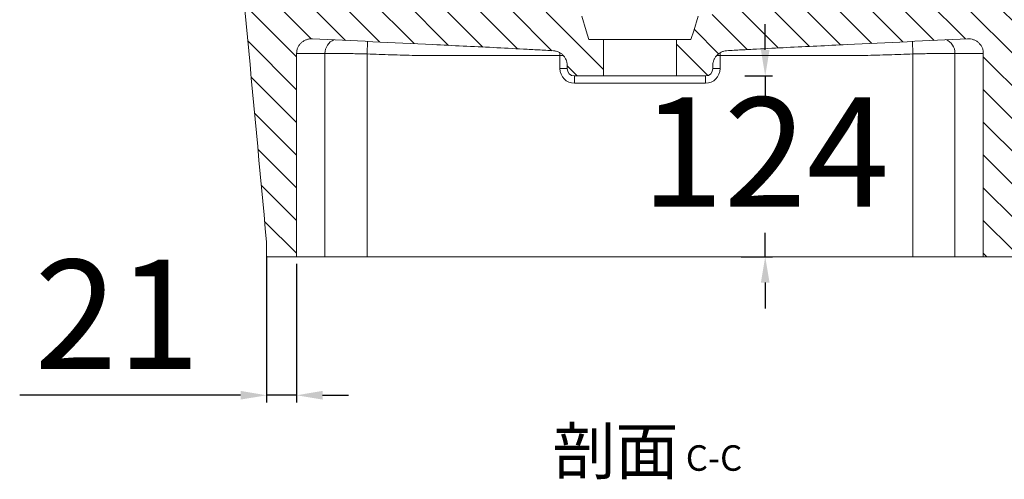
# Model space of a CAD drawing. Units: millimetres. Extents: x 0 to 1189, y 0 to 841.
# Drawn here: x 970 to 1105, y 252 to 315 of the extents above; entities that cross this region are included whole.
import ezdxf

# ---------------------------------------------------------------- set-up
doc = ezdxf.new("R2010")
doc.units = ezdxf.units.MM
doc.header["$PDSIZE"] = -1
doc.layers.add('10', color=7, linetype='Continuous')
doc.styles.add('SLDTEXTSTYLE1', font='TXT', dxfattribs={"width": 0.7})
doc.styles.add('SLDTEXTSTYLE3', font='TXT', dxfattribs={"width": 0.75, "bigfont": 'bigfont'})
doc.styles.get("Standard").update_dxf_attribs({"font": 'ariblk.ttf'})
doc.dimstyles.new('ISO-25', dxfattribs={"dimtxt": 2.5, "dimasz": 2.5, "dimexe": 1.25, "dimexo": 0.625, "dimtad": 1, "dimtxsty": 'Standard', "dimcen": 2.5, "dimadec": 0, "dimazin": 0, "dimtfac": 1, "dimtmove": 0, "dimatfit": 3, "dimfxl": 1, "dimarcsym": 0})
pattern_1 = [(135, (1733.218, 545.8278), (-2.245064, -2.245064), [])]

# ---------------------------------------------------------------- blocks, each defined once
blk = doc.blocks.new('SW_NOTE_2')
at = {"layer": '10', "color": 0, "attachment_point": 2}
for s, insert, char_height, style in [('剖面', (8.33, 8.19), 6.35, 'SLDTEXTSTYLE3'), ('C-C', (21.86, 5.8), 3.5, 'SLDTEXTSTYLE1')]:
    blk.add_mtext(s, dxfattribs=dict(at, insert=insert, char_height=char_height, style=style))
blk = doc.blocks.new('*D21')
at = {"color": 0, "lineweight": -2, "transparency": 16777216}
for p, q in [((1072.26, 311.19), (1072.26, 314.74)), ((1069.44, 307.63), (1073.26, 307.63)), ((1072.26, 307.63), (1072.26, 304.38)), ((1072.26, 282.83), (1072.26, 286.08)), ((1068.97, 282.83), (1073.26, 282.83)), ((1072.26, 279.27), (1072.26, 275.72))]:
    blk.add_line(p, q, dxfattribs=at)
at = {"color": 0, "transparency": 16777216}
for points in [[(1071.67, 311.19), (1072.85, 311.19), (1072.26, 307.63)], [(1071.67, 279.27), (1072.85, 279.27), (1072.26, 282.83)]]:
    blk.add_solid(points, dxfattribs=at)
at = {"layer": 'Defpoints', "color": 0, "transparency": 16777216}
for p in [(1068.44, 307.63), (1067.97, 282.83), (1072.26, 282.83)]:
    blk.add_point(p, dxfattribs=at)
at = {"color": 0, "transparency": 16777216, "insert": (1072.26, 295.23), "char_height": 15, "attachment_point": 5}
blk.add_mtext('124', dxfattribs=at)
blk = doc.blocks.new('*D25')
at = {"color": 0, "lineweight": -2, "transparency": 16777216}
for p, q in [((1003.81, 282.83), (1003.81, 262.81)), ((1007.93, 281.83), (1007.93, 262.81)), ((1000.25, 263.81), (969.92, 263.81)), ((1007.93, 263.81), (1003.81, 263.81)), ((1011.49, 263.81), (1015.05, 263.81))]:
    blk.add_line(p, q, dxfattribs=at)
at = {"color": 0, "transparency": 16777216}
for points in [[(1000.25, 264.41), (1000.25, 263.22), (1003.81, 263.81)], [(1011.49, 264.41), (1011.49, 263.22), (1007.93, 263.81)]]:
    blk.add_solid(points, dxfattribs=at)
at = {"layer": 'Defpoints', "color": 0, "transparency": 16777216}
for p in [(1003.81, 283.83), (1007.93, 282.83), (1007.93, 263.81)]:
    blk.add_point(p, dxfattribs=at)
at = {"color": 0, "transparency": 16777216, "insert": (983.31, 272.96), "char_height": 15, "attachment_point": 5}
blk.add_mtext('21', dxfattribs=at)

msp = doc.modelspace()

# ---------------------------------------------------------------- hatches: boundary and pattern name
at = {"linetype": 'Continuous', "lineweight": 0}
h = msp.add_hatch(dxfattribs=at)
h.set_pattern_fill('ANSI31', angle=90, style=0)
h.set_pattern_definition(pattern_1)
edge = h.paths.add_edge_path(flags=0)
edge.add_spline(control_points=[(1048.07, 312.63), (1047.95, 313.02), (1047.82, 313.42), (1047.7, 313.81), (1047.49, 314.49), (1047.28, 315.16), (1047.07, 315.83)], knot_values=[0.050569, 0.050569, 0.050569, 0.050569, 0.056765, 0.056765, 0.056765, 0.067332, 0.067332, 0.067332, 0.067332], weights=[1, 1, 1, 1, 1, 1, 1], degree=3, periodic=0)
edge.add_spline(control_points=[(1047.07, 315.83), (1046.8, 315.85), (1046.53, 315.87), (1046.25, 315.9), (1045.99, 315.93), (1045.72, 315.98), (1045.45, 316.02), (1045.27, 316.05), (1045.09, 316.08), (1044.91, 316.1), (1044.19, 316.2), (1043.47, 316.27), (1042.75, 316.34), (1041.31, 316.48), (1039.86, 316.61), (1038.42, 316.73), (1035.53, 316.98), (1032.64, 317.21), (1029.75, 317.45), (1023.97, 317.91), (1018.19, 318.37), (1012.41, 318.83)], knot_values=[0, 0, 0, 0, 0.004088, 0.004088, 0.004088, 0.008165, 0.008165, 0.008165, 0.010885, 0.010885, 0.010885, 0.021762, 0.021762, 0.021762, 0.043506, 0.043506, 0.043506, 0.086991, 0.086991, 0.086991, 0.173957, 0.173957, 0.173957, 0.173957], weights=[1, 1, 1, 1, 1, 1, 1, 1, 1, 1, 1, 1, 1, 1, 1, 1, 1, 1, 1, 1, 1, 1], degree=3, periodic=0)
edge.add_spline(control_points=[(1012.41, 318.83), (1012.04, 318.83), (1011.66, 318.86), (1011.3, 318.91), (1010.5, 319.03), (1009.71, 319.29), (1009, 319.66), (1008.31, 320.02), (1007.66, 320.5), (1007.12, 321.06), (1006.59, 321.62), (1006.14, 322.27), (1005.82, 322.97), (1005.5, 323.67), (1005.29, 324.43), (1005.22, 325.2)], knot_values=[0, 0, 0, 0, 0.005575, 0.005575, 0.005575, 0.017768, 0.017768, 0.017768, 0.02961, 0.02961, 0.02961, 0.04127, 0.04127, 0.04127, 0.052941, 0.052941, 0.052941, 0.052941], weights=[1, 1, 1, 1, 1, 1, 1, 1, 1, 1, 1, 1, 1, 1, 1, 1], degree=3, periodic=0)
edge.add_spline(control_points=[(1005.22, 325.2), (1004, 338.3), (1002.77, 351.4), (1001.54, 364.5), (1000.29, 377.85), (999.04, 391.21), (997.79, 404.56)], knot_values=[0.006373, 0.006373, 0.006373, 0.006373, 0.203764, 0.203764, 0.203764, 0.404909, 0.404909, 0.404909, 0.404909], weights=[1, 1, 1, 1, 1, 1, 1], degree=3, periodic=0)
edge.add_spline(control_points=[(997.79, 404.56), (997.78, 404.59), (997.77, 404.62), (997.76, 404.65), (997.75, 404.68), (997.73, 404.71), (997.71, 404.73), (997.68, 404.76), (997.65, 404.78), (997.62, 404.79), (997.59, 404.81), (997.56, 404.82), (997.53, 404.83), (997.51, 404.83), (997.5, 404.83), (997.48, 404.83)], knot_values=[0, 0, 0, 0, 0.000496, 0.000496, 0.000496, 0.000991, 0.000991, 0.000991, 0.001493, 0.001493, 0.001493, 0.002009, 0.002009, 0.002009, 0.00224, 0.00224, 0.00224, 0.00224], weights=[1, 1, 1, 1, 1, 1, 1, 1, 1, 1, 1, 1, 1, 1, 1, 1], degree=3, periodic=0)
edge.add_line((997.48, 404.83), (992.6, 404.83))
edge.add_spline(control_points=[(992.6, 404.83), (993.86, 391.43), (995.11, 378.03), (996.36, 364.63), (997.61, 351.33), (998.85, 338.03), (1000.09, 324.73), (1001.33, 311.43), (1002.57, 298.13), (1003.81, 284.83)], knot_values=[0, 0, 0, 0, 0.201869, 0.201869, 0.201869, 0.40224, 0.40224, 0.40224, 0.602611, 0.602611, 0.602611, 0.602611], weights=[1, 1, 1, 1, 1, 1, 1, 1, 1, 1], degree=3, periodic=0)
edge.add_line((1003.81, 284.83), (1003.81, 282.83))
edge.add_line((1003.81, 282.83), (1007.93, 282.83))
edge.add_line((1007.93, 282.83), (1007.93, 310.73))
edge.add_spline(control_points=[(1007.93, 310.73), (1007.93, 310.89), (1007.95, 311.05), (1007.99, 311.2), (1008.05, 311.42), (1008.14, 311.63), (1008.27, 311.82), (1008.4, 312.02), (1008.57, 312.19), (1008.76, 312.33), (1008.95, 312.47), (1009.17, 312.57), (1009.39, 312.64), (1009.62, 312.71), (1009.86, 312.74), (1010.1, 312.73)], knot_values=[0, 0, 0, 0, 0.002365, 0.002365, 0.002365, 0.005796, 0.005796, 0.005796, 0.009333, 0.009333, 0.009333, 0.012918, 0.012918, 0.012918, 0.016501, 0.016501, 0.016501, 0.016501], weights=[1, 1, 1, 1, 1, 1, 1, 1, 1, 1, 1, 1, 1, 1, 1, 1], degree=3, periodic=0)
edge.add_spline(control_points=[(1010.1, 312.73), (1015.85, 312.45), (1021.6, 312.18), (1027.35, 311.9), (1030.57, 311.74), (1033.8, 311.59), (1037.02, 311.42), (1038.64, 311.34), (1040.25, 311.26), (1041.86, 311.16), (1042.31, 311.14), (1042.75, 311.11), (1043.19, 311.08)], knot_values=[0.010569, 0.010569, 0.010569, 0.010569, 0.096899, 0.096899, 0.096899, 0.145348, 0.145348, 0.145348, 0.169574, 0.169574, 0.169574, 0.176247, 0.176247, 0.176247, 0.176247], weights=[1, 1, 1, 1, 1, 1, 1, 1, 1, 1, 1, 1, 1], degree=3, periodic=0)
edge.add_spline(control_points=[(1043.19, 311.08), (1043.3, 311.08), (1043.4, 311.06), (1043.51, 311.04), (1043.73, 310.99), (1043.94, 310.9), (1044.13, 310.78), (1044.32, 310.66), (1044.49, 310.51), (1044.63, 310.34), (1044.77, 310.16), (1044.88, 309.96), (1044.96, 309.75), (1045.03, 309.54), (1045.07, 309.31), (1045.07, 309.09)], knot_values=[0, 0, 0, 0, 0.001587, 0.001587, 0.001587, 0.004982, 0.004982, 0.004982, 0.008379, 0.008379, 0.008379, 0.011776, 0.011776, 0.011776, 0.015174, 0.015174, 0.015174, 0.015174], weights=[1, 1, 1, 1, 1, 1, 1, 1, 1, 1, 1, 1, 1, 1, 1, 1], degree=3, periodic=0)
edge.add_line((1045.07, 309.09), (1045.07, 308.63))
edge.add_arc((1046.07, 308.63), 1, 180, 270)
edge.add_line((1046.07, 307.63), (1050.07, 307.63))
edge.add_line((1050.07, 307.63), (1050.07, 312.63))
edge.add_line((1050.07, 312.63), (1048.07, 312.63))
h = msp.add_hatch(dxfattribs=at)
h.set_pattern_fill('ANSI31', angle=90, style=0)
h.set_pattern_definition(pattern_1)
edge = h.paths.add_edge_path(flags=0)
edge.add_spline(control_points=[(1063.07, 315.83), (1062.86, 315.16), (1062.65, 314.49), (1062.44, 313.81), (1062.32, 313.42), (1062.19, 313.02), (1062.07, 312.63)], knot_values=[0.046198, 0.046198, 0.046198, 0.046198, 0.056765, 0.056765, 0.056765, 0.062961, 0.062961, 0.062961, 0.062961], weights=[1, 1, 1, 1, 1, 1, 1], degree=3, periodic=0)
edge.add_line((1062.07, 312.63), (1060.07, 312.63))
edge.add_line((1060.07, 312.63), (1060.07, 307.63))
edge.add_line((1060.07, 307.63), (1064.07, 307.63))
edge.add_arc((1064.07, 308.63), 1, 270, 360)
edge.add_line((1065.07, 308.63), (1065.07, 309.09))
edge.add_spline(control_points=[(1065.07, 309.09), (1065.07, 309.19), (1065.08, 309.3), (1065.1, 309.4), (1065.13, 309.63), (1065.2, 309.84), (1065.31, 310.04), (1065.42, 310.24), (1065.56, 310.42), (1065.73, 310.57), (1065.89, 310.72), (1066.09, 310.84), (1066.29, 310.93), (1066.5, 311.02), (1066.72, 311.07), (1066.95, 311.08)], knot_values=[0, 0, 0, 0, 0.001593, 0.001593, 0.001593, 0.004989, 0.004989, 0.004989, 0.008384, 0.008384, 0.008384, 0.011778, 0.011778, 0.011778, 0.015173, 0.015173, 0.015173, 0.015173], weights=[1, 1, 1, 1, 1, 1, 1, 1, 1, 1, 1, 1, 1, 1, 1, 1], degree=3, periodic=0)
edge.add_spline(control_points=[(1066.95, 311.08), (1067.31, 311.11), (1067.68, 311.13), (1068.05, 311.15), (1072.15, 311.39), (1076.24, 311.58), (1080.34, 311.78), (1083.98, 311.96), (1087.61, 312.13), (1091.25, 312.31), (1094.18, 312.45), (1097.11, 312.59), (1100.04, 312.73)], knot_values=[0.017555, 0.017555, 0.017555, 0.017555, 0.023082, 0.023082, 0.023082, 0.08463, 0.08463, 0.08463, 0.139216, 0.139216, 0.139216, 0.183234, 0.183234, 0.183234, 0.183234], weights=[1, 1, 1, 1, 1, 1, 1, 1, 1, 1, 1, 1, 1], degree=3, periodic=0)
edge.add_spline(control_points=[(1100.04, 312.73), (1100.25, 312.74), (1100.45, 312.72), (1100.65, 312.67), (1100.88, 312.61), (1101.09, 312.52), (1101.28, 312.4), (1101.47, 312.28), (1101.64, 312.12), (1101.78, 311.95), (1101.91, 311.78), (1102.02, 311.58), (1102.09, 311.38), (1102.17, 311.17), (1102.2, 310.95), (1102.2, 310.73)], knot_values=[0, 0, 0, 0, 0.003086, 0.003086, 0.003086, 0.006516, 0.006516, 0.006516, 0.009849, 0.009849, 0.009849, 0.013137, 0.013137, 0.013137, 0.016428, 0.016428, 0.016428, 0.016428], weights=[1, 1, 1, 1, 1, 1, 1, 1, 1, 1, 1, 1, 1, 1, 1, 1], degree=3, periodic=0)
edge.add_line((1102.2, 310.73), (1102.2, 282.83))
edge.add_line((1102.2, 282.83), (1106.33, 282.83))
edge.add_line((1106.33, 282.83), (1106.33, 284.83))
edge.add_spline(control_points=[(1106.33, 284.83), (1107.54, 297.88), (1108.76, 310.94), (1109.98, 323.99), (1111.24, 337.46), (1112.5, 350.94), (1113.76, 364.41), (1115.02, 377.88), (1116.28, 391.36), (1117.54, 404.83)], knot_values=[0, 0, 0, 0, 0.196644, 0.196644, 0.196644, 0.399628, 0.399628, 0.399628, 0.602611, 0.602611, 0.602611, 0.602611], weights=[1, 1, 1, 1, 1, 1, 1, 1, 1, 1], degree=3, periodic=0)
edge.add_line((1117.54, 404.83), (1112.66, 404.83))
edge.add_spline(control_points=[(1112.66, 404.83), (1112.62, 404.83), (1112.59, 404.82), (1112.56, 404.81), (1112.52, 404.8), (1112.49, 404.78), (1112.46, 404.76), (1112.44, 404.74), (1112.41, 404.71), (1112.39, 404.68), (1112.38, 404.65), (1112.36, 404.62), (1112.36, 404.59), (1112.36, 404.58), (1112.35, 404.57), (1112.35, 404.56)], knot_values=[0, 0, 0, 0, 0.000529, 0.000529, 0.000529, 0.001058, 0.001058, 0.001058, 0.00158, 0.00158, 0.00158, 0.002088, 0.002088, 0.002088, 0.002241, 0.002241, 0.002241, 0.002241], weights=[1, 1, 1, 1, 1, 1, 1, 1, 1, 1, 1, 1, 1, 1, 1, 1], degree=3, periodic=0)
edge.add_spline(control_points=[(1112.35, 404.56), (1111.1, 391.21), (1109.85, 377.85), (1108.6, 364.5), (1107.37, 351.4), (1106.14, 338.3), (1104.92, 325.2)], knot_values=[0.002619, 0.002619, 0.002619, 0.002619, 0.203764, 0.203764, 0.203764, 0.401155, 0.401155, 0.401155, 0.401155], weights=[1, 1, 1, 1, 1, 1, 1], degree=3, periodic=0)
edge.add_spline(control_points=[(1104.92, 325.2), (1104.9, 324.96), (1104.86, 324.73), (1104.82, 324.5), (1104.66, 323.72), (1104.36, 322.96), (1103.96, 322.29), (1103.53, 321.59), (1102.98, 320.96), (1102.35, 320.45), (1101.7, 319.93), (1100.96, 319.52), (1100.18, 319.24), (1099.4, 318.97), (1098.56, 318.83), (1097.73, 318.83)], knot_values=[0, 0, 0, 0, 0.003531, 0.003531, 0.003531, 0.015557, 0.015557, 0.015557, 0.027951, 0.027951, 0.027951, 0.040535, 0.040535, 0.040535, 0.053108, 0.053108, 0.053108, 0.053108], weights=[1, 1, 1, 1, 1, 1, 1, 1, 1, 1, 1, 1, 1, 1, 1, 1], degree=3, periodic=0)
edge.add_spline(control_points=[(1097.73, 318.83), (1094.23, 318.55), (1090.72, 318.27), (1087.22, 317.99), (1083.72, 317.72), (1080.21, 317.43), (1076.71, 317.15), (1073.8, 316.91), (1070.88, 316.68), (1067.97, 316.4), (1067.24, 316.33), (1066.52, 316.26), (1065.79, 316.17), (1065.43, 316.13), (1065.06, 316.08), (1064.7, 316.03), (1064.52, 316), (1064.34, 315.97), (1064.16, 315.94), (1063.8, 315.88), (1063.43, 315.85), (1063.07, 315.83)], knot_values=[0, 0, 0, 0, 0.052725, 0.052725, 0.052725, 0.105449, 0.105449, 0.105449, 0.149302, 0.149302, 0.149302, 0.160266, 0.160266, 0.160266, 0.165749, 0.165749, 0.165749, 0.168489, 0.168489, 0.168489, 0.173983, 0.173983, 0.173983, 0.173983], weights=[1, 1, 1, 1, 1, 1, 1, 1, 1, 1, 1, 1, 1, 1, 1, 1, 1, 1, 1, 1, 1, 1], degree=3, periodic=0)

# ---------------------------------------------------------------- linework, layer by layer
at = {"color": 8, "linetype": 'Continuous', "lineweight": 15}
for p, q in [((1017.67, 312.39), (1017.61, 310.65)), ((1092.53, 310.65), (1092.47, 312.38)), ((1044.07, 310.43), (1044.53, 310.43)), ((1066.07, 310.43), (1065.62, 310.43))]:
    msp.add_line(p, q, dxfattribs=at)
at = {"color": 7, "linetype": 'Continuous', "lineweight": 15}
for p, q in [((1048.07, 312.63), (1050.07, 312.63)), ((1050.07, 312.63), (1050.07, 307.63)), ((1060.07, 312.63), (1050.07, 312.63)), ((1060.07, 307.63), (1060.07, 312.63)), ((1060.07, 312.63), (1062.07, 312.63)), ((1007.93, 310.73), (1007.93, 282.83)), ((1011.83, 310.73), (1011.83, 282.83)), ((1017.61, 310.65), (1017.61, 282.83)), ((1044.07, 308.63), (1044.07, 310.43)), ((1066.07, 310.43), (1066.07, 308.63)), ((1092.53, 310.65), (1092.53, 282.83)), ((1098.31, 310.73), (1098.31, 282.83)), ((1102.2, 282.83), (1102.2, 310.73)), ((1044.07, 308.63), (1045.07, 308.63)), ((1045.07, 309.09), (1045.07, 308.63)), ((1065.07, 309.09), (1065.07, 308.63)), ((1066.07, 308.63), (1065.07, 308.63)), ((1046.07, 307.63), (1050.07, 307.63)), ((1046.07, 306.63), (1046.07, 307.63)), ((1060.07, 307.63), (1050.07, 307.63)), ((1060.07, 307.63), (1064.07, 307.63)), ((1064.07, 306.63), (1064.07, 307.63)), ((1064.07, 306.63), (1046.07, 306.63)), ((1003.81, 282.83), (1003.81, 284.83)), ((1003.81, 282.83), (1007.93, 282.83)), ((1007.93, 282.83), (1011.83, 282.83)), ((1011.83, 282.83), (1017.61, 282.83)), ((1017.61, 282.83), (1092.53, 282.83)), ((1092.53, 282.83), (1098.31, 282.83)), ((1098.31, 282.83), (1102.2, 282.83)), ((1102.2, 282.83), (1106.33, 282.83))]:
    msp.add_line(p, q, dxfattribs=at)
at = {"color": 7, "linetype": 'Continuous', "lineweight": 15, "flags": 128}
for points in [[(1047.07, 315.83), (1047.7, 313.81), (1048.07, 312.63)], [(1062.07, 312.63), (1062.44, 313.81), (1063.07, 315.83)]]:
    msp.add_lwpolyline(points, dxfattribs=at)
at = {"color": 8, "linetype": 'Continuous', "lineweight": 15}
for centre, radius, start, end in [((1013.83, 310.75), 2, 112.5017, 180.5784), ((1096.32, 310.76), 1.99, 359.1851, 68.7275)]:
    msp.add_arc(centre, radius, start, end, dxfattribs=at)
at = {"color": 7, "linetype": 'Continuous', "lineweight": 15}
for centre, radius, start, end in [((1046.07, 308.63), 2, 180, 270), ((1046.07, 308.63), 1, 180, 270), ((1064.07, 308.63), 1, 270, 0), ((1064.07, 308.63), 2, 270, 0)]:
    msp.add_arc(centre, radius, start, end, dxfattribs=at)
for points, knots in [([(992.6, 404.83), (994.47, 384.83), (996.35, 364.83), (1000.08, 324.83), (1001.95, 304.83), (1003.81, 284.83)], [0, 0, 0, 0, 0.5, 0.5, 1, 1, 1, 1]), ([(1010.1, 312.73), (1009.96, 312.73), (1009.82, 312.73), (1009.62, 312.7), (1009.55, 312.68), (1009.42, 312.65), (1009.35, 312.63), (1009.16, 312.56), (1009.04, 312.5), (1008.8, 312.36), (1008.69, 312.28), (1008.49, 312.1), (1008.4, 312), (1008.27, 311.83), (1008.24, 311.77), (1008.17, 311.65), (1008.14, 311.59), (1008.08, 311.47), (1008.05, 311.4), (1008.01, 311.27), (1007.99, 311.21), (1007.95, 311), (1007.93, 310.87), (1007.93, 310.73)], [0, 0, 0, 0, 0.125, 0.125, 0.1875, 0.1875, 0.25, 0.25, 0.375, 0.375, 0.5, 0.5, 0.625, 0.625, 0.6875, 0.6875, 0.75, 0.75, 0.8125, 0.8125, 0.875, 0.875, 1, 1, 1, 1]), ([(1010.1, 312.73), (1015.62, 312.46), (1021.13, 312.2), (1029.41, 311.8), (1032.16, 311.67), (1036.3, 311.46), (1037.68, 311.39), (1039.75, 311.28), (1040.44, 311.24), (1041.82, 311.17), (1042.5, 311.13), (1043.19, 311.08)], [0, 0, 0, 0, 0.5, 0.5, 0.75, 0.75, 0.875, 0.875, 0.9375, 0.9375, 1, 1, 1, 1]), ([(1066.95, 311.08), (1067.63, 311.13), (1068.32, 311.17), (1069.7, 311.24), (1070.39, 311.28), (1072.46, 311.39), (1073.84, 311.46), (1077.98, 311.67), (1080.73, 311.8), (1089.01, 312.2), (1094.52, 312.46), (1100.04, 312.73)], [0, 0, 0, 0, 0.0625, 0.0625, 0.125, 0.125, 0.25, 0.25, 0.5, 0.5, 1, 1, 1, 1]), ([(1102.2, 310.73), (1102.2, 310.87), (1102.19, 311), (1102.15, 311.2), (1102.13, 311.27), (1102.09, 311.4), (1102.06, 311.47), (1101.98, 311.65), (1101.91, 311.77), (1101.79, 311.94), (1101.74, 311.99), (1101.65, 312.09), (1101.6, 312.14), (1101.5, 312.23), (1101.45, 312.28), (1101.34, 312.36), (1101.28, 312.4), (1101.1, 312.5), (1100.98, 312.56), (1100.72, 312.65), (1100.59, 312.69), (1100.32, 312.73), (1100.18, 312.73), (1100.04, 312.73)], [0, 0, 0, 0, 0.125, 0.125, 0.1875, 0.1875, 0.25, 0.25, 0.375, 0.375, 0.4375, 0.4375, 0.5, 0.5, 0.5625, 0.5625, 0.625, 0.625, 0.75, 0.75, 0.875, 0.875, 1, 1, 1, 1]), ([(1045.07, 309.09), (1045.07, 309.21), (1045.06, 309.34), (1045.02, 309.52), (1045.01, 309.58), (1044.97, 309.7), (1044.95, 309.76), (1044.88, 309.94), (1044.83, 310.05), (1044.73, 310.21), (1044.69, 310.26), (1044.61, 310.36), (1044.57, 310.41), (1044.44, 310.55), (1044.35, 310.63), (1044.2, 310.74), (1044.14, 310.78), (1044.03, 310.84), (1043.98, 310.87), (1043.81, 310.95), (1043.69, 310.99), (1043.51, 311.04), (1043.45, 311.05), (1043.32, 311.07), (1043.26, 311.08), (1043.19, 311.08)], [0, 0, 0, 0, 0.125, 0.125, 0.1875, 0.1875, 0.25, 0.25, 0.375, 0.375, 0.4375, 0.4375, 0.5, 0.5, 0.625, 0.625, 0.6875, 0.6875, 0.75, 0.75, 0.875, 0.875, 0.9375, 0.9375, 1, 1, 1, 1]), ([(1066.95, 311.08), (1066.82, 311.08), (1066.69, 311.06), (1066.51, 311.01), (1066.45, 310.99), (1066.33, 310.95), (1066.28, 310.92), (1066.1, 310.84), (1066, 310.78), (1065.85, 310.67), (1065.8, 310.63), (1065.7, 310.55), (1065.66, 310.5), (1065.53, 310.37), (1065.45, 310.27), (1065.35, 310.11), (1065.32, 310.05), (1065.26, 309.94), (1065.23, 309.88), (1065.16, 309.71), (1065.13, 309.59), (1065.09, 309.4), (1065.08, 309.34), (1065.07, 309.21), (1065.07, 309.15), (1065.07, 309.09)], [0, 0, 0, 0, 0.125, 0.125, 0.1875, 0.1875, 0.25, 0.25, 0.375, 0.375, 0.4375, 0.4375, 0.5, 0.5, 0.625, 0.625, 0.6875, 0.6875, 0.75, 0.75, 0.875, 0.875, 0.9375, 0.9375, 1, 1, 1, 1]), ([(1017.61, 310.65), (1017.28, 310.66), (1016.96, 310.66), (1016.48, 310.67), (1016.32, 310.68), (1016, 310.68), (1015.84, 310.69), (1015.38, 310.69), (1015.09, 310.7), (1014.66, 310.7), (1014.52, 310.71), (1014.24, 310.71), (1014.11, 310.71), (1013.72, 310.72), (1013.48, 310.72), (1013.15, 310.72), (1013.04, 310.72), (1012.84, 310.72), (1012.74, 310.72), (1012.46, 310.73), (1012.3, 310.73), (1012.03, 310.73), (1011.92, 310.73), (1011.83, 310.73)], [0, 0, 0, 0, 0.125, 0.125, 0.1875, 0.1875, 0.25, 0.25, 0.375, 0.375, 0.4375, 0.4375, 0.5, 0.5, 0.625, 0.625, 0.6875, 0.6875, 0.75, 0.75, 0.875, 0.875, 1, 1, 1, 1]), ([(1044.07, 310.43), (1039.66, 310.44), (1035.25, 310.44), (1029.74, 310.44), (1028.08, 310.44), (1026.15, 310.44), (1025.32, 310.44), (1024.77, 310.44), (1024.5, 310.44), (1023.67, 310.46), (1023.12, 310.47), (1022.02, 310.5), (1021.47, 310.51), (1019.81, 310.57), (1018.71, 310.61), (1017.61, 310.65)], [0, 0, 0, 0, 0.5, 0.5, 0.625, 0.6875, 0.71875, 0.71875, 0.75, 0.75, 0.8125, 0.8125, 0.875, 0.875, 1, 1, 1, 1]), ([(1092.53, 310.65), (1091.43, 310.61), (1090.33, 310.57), (1088.67, 310.51), (1088.12, 310.5), (1087.02, 310.47), (1086.47, 310.46), (1085.64, 310.44), (1085.37, 310.44), (1084.81, 310.44), (1083.99, 310.44), (1082.06, 310.44), (1080.4, 310.44), (1074.89, 310.44), (1070.48, 310.44), (1066.07, 310.43)], [0, 0, 0, 0, 0.125, 0.125, 0.1875, 0.1875, 0.25, 0.25, 0.28125, 0.28125, 0.3125, 0.375, 0.5, 0.5, 1, 1, 1, 1]), ([(1098.31, 310.73), (1098.22, 310.73), (1098.11, 310.73), (1097.9, 310.73), (1097.83, 310.73), (1097.67, 310.73), (1097.58, 310.73), (1097.31, 310.72), (1097.1, 310.72), (1096.77, 310.72), (1096.65, 310.72), (1096.41, 310.71), (1096.28, 310.71), (1095.89, 310.71), (1095.62, 310.71), (1095.19, 310.7), (1095.05, 310.7), (1094.75, 310.69), (1094.6, 310.69), (1094.13, 310.68), (1093.82, 310.68), (1093.18, 310.66), (1092.86, 310.66), (1092.53, 310.65)], [0, 0, 0, 0, 0.125, 0.125, 0.1875, 0.1875, 0.25, 0.25, 0.375, 0.375, 0.4375, 0.4375, 0.5, 0.5, 0.625, 0.625, 0.6875, 0.6875, 0.75, 0.75, 0.875, 0.875, 1, 1, 1, 1])]:
    msp.add_open_spline(points, degree=3, knots=knots, dxfattribs=at)
for points in [[(1011.83, 310.73), (1010.47, 310.73), (1009.17, 310.73), (1007.93, 310.73)], [(1044.07, 310.43), (1044.07, 310.55), (1044.07, 310.67), (1044.07, 310.79)], [(1066.07, 310.79), (1066.07, 310.67), (1066.07, 310.55), (1066.07, 310.43)], [(1102.2, 310.73), (1100.97, 310.73), (1099.67, 310.73), (1098.31, 310.73)]]:
    msp.add_open_spline(points, degree=3, dxfattribs=at)

# ---------------------------------------------------------------- block references
at = {"layer": '10'}
msp.add_blockref('SW_NOTE_2', (1043.37, 251.15), dxfattribs=at)

# ---------------------------------------------------------------- dimensions: what is measured, and where the dimension line sits
at = {"color": 252}
dim = msp.add_linear_dim(base=(1072.26, 282.83), p1=(1068.44, 307.63), p2=(1067.97, 282.83), angle=90, dimstyle='ISO-25', override={"dimtxt": 15, "dimasz": 3.556, "dimexe": 1, "dimexo": 1, "dimgap": 1.524, "dimtih": 1, "dimtoh": 1, "dimdec": 0, "dimlfac": 5, "dimzin": 0, "dimadec": 2, "dimtdec": 0, "dimtzin": 0}, dxfattribs=at)
dim.commit()
dim.dimension.update_dxf_attribs({"geometry": '*D21', "text_midpoint": (1072.26, 295.23)})
dim = msp.add_linear_dim(base=(1007.93, 263.81), p1=(1003.81, 283.83), p2=(1007.93, 282.83), dimstyle='ISO-25', override={"dimtxt": 15, "dimasz": 3.556, "dimexe": 1, "dimexo": 1, "dimgap": 1.524, "dimtih": 1, "dimtoh": 1, "dimdec": 0, "dimlfac": 5, "dimzin": 0, "dimadec": 2, "dimtdec": 0, "dimtzin": 0}, dxfattribs=at)
dim.commit()
dim.dimension.update_dxf_attribs({"geometry": '*D25', "text_midpoint": (983.31, 263.81), "dimtype": 160})

doc.saveas('drawing.dxf')
